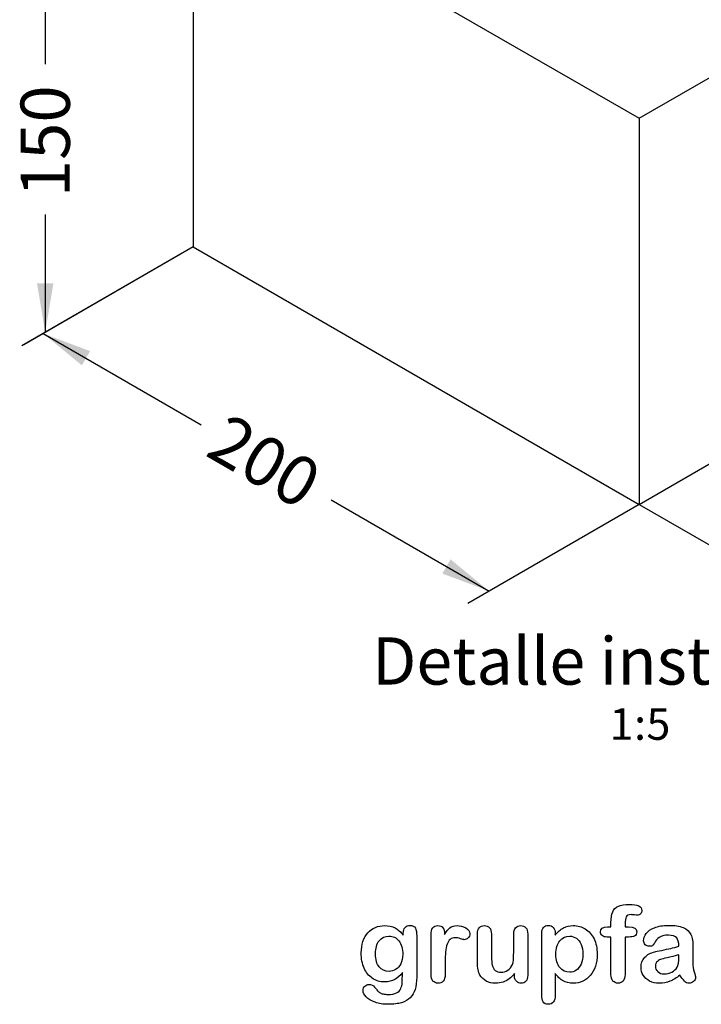
# Model space of a CAD drawing. Units: millimetres. Extents: x 0 to 292, y 0 to 204.
# Drawn here: x 204 to 247, y 7 to 69 of the extents above; entities that cross this region are included whole.
import ezdxf
from ezdxf.enums import TextEntityAlignment as Align

# ---------------------------------------------------------------- set-up
doc = ezdxf.new("R2010")
doc.units = ezdxf.units.MM
for name, color, linetype in [('C-45AP_ZAPATA_DE', 7, 'Continuous'), ('Default', 7, 'Continuous'), ('DIBUJO', 7, 'Continuous')]:
    doc.layers.add(name, color=color, linetype=linetype)
doc.styles.add('SEACAD_Arial', font='arial.ttf')

# ---------------------------------------------------------------- blocks, each defined once
blk = doc.blocks.new('SE')
at = {"layer": 'C-45AP_ZAPATA_DE', "color": 7, "linetype": 'Continuous'}
for p, q in [((214.625, 79.472), (242.909, 63.142)), ((214.625, 79.472), (214.625, 54.977)), ((242.909, 63.142), (271.193, 79.472)), ((242.909, 63.142), (242.909, 38.647)), ((214.625, 54.977), (242.909, 38.647)), ((242.909, 38.647), (271.193, 54.977))]:
    blk.add_line(p, q, dxfattribs=at)
blk = doc.blocks.new('GDimGGroup')
at = {"layer": 'DIBUJO', "linetype": 'Continuous'}
for points in [[(204.707, 70.921), (205.749, 70.921), (205.228, 74.046)], [(204.707, 52.676), (205.228, 49.551), (205.749, 52.676)]]:
    blk.add_hatch(color=7, dxfattribs=at).paths.add_polyline_path(points)
at = {"layer": 'DIBUJO', "color": 7, "linetype": 'Continuous'}
for p, q in [((214.625, 79.472), (203.875, 73.265)), ((205.228, 74.046), (205.228, 66.561)), ((205.228, 57.037), (205.228, 49.551)), ((214.625, 54.977), (203.875, 48.77))]:
    blk.add_line(p, q, dxfattribs=at)
at = {"layer": 'DIBUJO', "color": 7, "linetype": 'Continuous', "style": 'SEACAD_Arial'}
blk.add_text('150', height=3.125, rotation=90, dxfattribs=at).set_placement((203.666, 58.13), align=Align.TOP_LEFT)
blk = doc.blocks.new('GDimGGroup1')
at = {"layer": 'DIBUJO', "linetype": 'Continuous'}
for points in [[(207.555, 47.469), (208.076, 48.371), (205.109, 49.483)], [(230.427, 34.264), (233.394, 33.153), (230.948, 35.167)]]:
    blk.add_hatch(color=7, dxfattribs=at).paths.add_polyline_path(points)
at = {"layer": 'DIBUJO', "color": 7, "linetype": 'Continuous'}
for p, q in [((214.625, 54.977), (203.756, 48.702)), ((205.109, 49.483), (215.127, 43.699)), ((223.376, 38.937), (233.394, 33.153)), ((242.909, 38.647), (232.04, 32.372))]:
    blk.add_line(p, q, dxfattribs=at)
at = {"layer": 'DIBUJO', "color": 7, "linetype": 'Continuous', "style": 'SEACAD_Arial'}
blk.add_text('200', height=3.125, rotation=330, dxfattribs=at).set_placement((216.856, 44.505), align=Align.TOP_LEFT)
blk = doc.blocks.new('GDimGGroup2')
at = {"layer": 'DIBUJO', "linetype": 'Continuous'}
for points in [[(279.191, 46.933), (281.637, 48.947), (278.671, 47.836)], [(256.32, 33.729), (255.799, 34.631), (253.353, 32.617)]]:
    blk.add_hatch(color=7, dxfattribs=at).paths.add_polyline_path(points)
at = {"layer": 'DIBUJO', "color": 7, "linetype": 'Continuous'}
for p, q in [((271.193, 54.977), (282.99, 48.166)), ((271.619, 43.163), (281.637, 48.947)), ((242.909, 38.647), (254.706, 31.836)), ((253.353, 32.617), (263.371, 38.401))]:
    blk.add_line(p, q, dxfattribs=at)
at = {"layer": 'DIBUJO', "color": 7, "linetype": 'Continuous', "style": 'SEACAD_Arial'}
blk.add_text('200', height=3.125, rotation=30, dxfattribs=at).set_placement((263.537, 40.301), align=Align.TOP_LEFT)

msp = doc.modelspace()

# ---------------------------------------------------------------- linework, layer by layer
at = {"layer": 'Default', "color": 7, "linetype": 'Continuous'}
for p, q in [((237.5824, 11.4406), (237.5824, 11.3312)), ((237.5824, 11.4406), (237.5824, 11.3312)), ((240.9093, 11.8621), (241.1249, 11.8621)), ((240.9093, 11.8621), (241.1249, 11.8621)), ((235.002, 8.7862), (235.002, 8.902)), ((235.002, 8.7862), (235.002, 8.902))]:
    msp.add_line(p, q, dxfattribs=at)
for points, knots in [([(241.1249, 11.8621), (241.1249, 11.9522), (241.1249, 12.0423), (241.1249, 12.1324), (241.1249, 12.4155), (241.1603, 12.6375), (241.3018, 12.9721), (241.4209, 13.0912), (241.5914, 13.1684), (241.7607, 13.2451), (241.9936, 13.281), (242.8173, 13.281), (243.0779, 13.1523), (243.0779, 12.8145), (243.0522, 12.7437), (242.9975, 12.6826), (242.9444, 12.6232), (242.8752, 12.5957), (242.7658, 12.5957), (242.7079, 12.6021), (242.5341, 12.6279), (242.4634, 12.6343), (242.2414, 12.6343), (242.1352, 12.586), (242.0451, 12.393), (242.0193, 12.2579), (242.0193, 12.0777), (242.0193, 12.0058), (242.0193, 11.934), (242.0193, 11.8621)], [0, 0, 0, 0, 0.0537892, 0.0537892, 0.0537892, 0.1741907, 0.1741907, 0.2945922, 0.2945922, 0.2945922, 0.4080698, 0.4080698, 0.6103559, 0.6103559, 0.6769311, 0.6769311, 0.6769311, 0.7395539, 0.7395539, 0.7695039, 0.7695039, 0.7994539, 0.7994539, 0.8782698, 0.8782698, 0.9570856, 0.9570856, 0.9570856, 1, 1, 1, 1]), ([(241.1249, 11.8621), (241.1249, 11.9522), (241.1249, 12.0423), (241.1249, 12.1324), (241.1249, 12.4155), (241.1603, 12.6375), (241.3018, 12.9721), (241.4209, 13.0912), (241.5914, 13.1684), (241.7607, 13.2451), (241.9936, 13.281), (242.8173, 13.281), (243.0779, 13.1523), (243.0779, 12.8145), (243.0522, 12.7437), (242.9975, 12.6826), (242.9444, 12.6232), (242.8752, 12.5957), (242.7658, 12.5957), (242.7079, 12.6021), (242.5341, 12.6279), (242.4634, 12.6343), (242.2414, 12.6343), (242.1352, 12.586), (242.0451, 12.393), (242.0193, 12.2579), (242.0193, 12.0777), (242.0193, 12.0058), (242.0193, 11.934), (242.0193, 11.8621)], [0, 0, 0, 0, 0.0537892, 0.0537892, 0.0537892, 0.1741907, 0.1741907, 0.2945922, 0.2945922, 0.2945922, 0.4080698, 0.4080698, 0.6103559, 0.6103559, 0.6769311, 0.6769311, 0.6769311, 0.7395539, 0.7395539, 0.7695039, 0.7695039, 0.7994539, 0.7994539, 0.8782698, 0.8782698, 0.9570856, 0.9570856, 0.9570856, 1, 1, 1, 1]), ([(227.8945, 8.9599), (227.7562, 8.7669), (227.5985, 8.6189), (227.4151, 8.5191), (227.2328, 8.42), (227.0193, 8.3679), (226.4692, 8.3679), (226.2053, 8.4419), (225.9801, 8.5996), (225.7579, 8.7551), (225.5811, 8.9664), (225.4621, 9.2463), (225.3437, 9.5246), (225.2787, 9.8415), (225.2787, 10.4754), (225.3173, 10.7199), (225.3913, 10.9387), (225.465, 11.1565), (225.5683, 11.3409), (225.7034, 11.4889), (225.8416, 11.6402), (225.9962, 11.7527), (226.1764, 11.8299), (226.3527, 11.9055), (226.5496, 11.9425), (227.0193, 11.9425), (227.2381, 11.8911), (227.4248, 11.7945), (227.6127, 11.6973), (227.7851, 11.5436), (227.946, 11.3312)], [0, 0, 0, 0, 0.0826754, 0.0826754, 0.0826754, 0.1691448, 0.1691448, 0.2722429, 0.2722429, 0.2722429, 0.3779399, 0.3779399, 0.3779399, 0.5027165, 0.5027165, 0.5954709, 0.5954709, 0.5954709, 0.6756573, 0.6756573, 0.6756573, 0.7496217, 0.7496217, 0.7496217, 0.8227975, 0.8227975, 0.9114955, 0.9114955, 0.9114955, 1, 1, 1, 1]), ([(227.8945, 8.9599), (227.7562, 8.7669), (227.5985, 8.6189), (227.4151, 8.5191), (227.2328, 8.42), (227.0193, 8.3679), (226.4692, 8.3679), (226.2053, 8.4419), (225.9801, 8.5996), (225.7579, 8.7551), (225.5811, 8.9664), (225.4621, 9.2463), (225.3437, 9.5246), (225.2787, 9.8415), (225.2787, 10.4754), (225.3173, 10.7199), (225.3913, 10.9387), (225.465, 11.1565), (225.5683, 11.3409), (225.7034, 11.4889), (225.8416, 11.6402), (225.9962, 11.7527), (226.1764, 11.8299), (226.3527, 11.9055), (226.5496, 11.9425), (227.0193, 11.9425), (227.2381, 11.8911), (227.4248, 11.7945), (227.6127, 11.6973), (227.7851, 11.5436), (227.946, 11.3312)], [0, 0, 0, 0, 0.0826754, 0.0826754, 0.0826754, 0.1691448, 0.1691448, 0.2722429, 0.2722429, 0.2722429, 0.3779399, 0.3779399, 0.3779399, 0.5027165, 0.5027165, 0.5954709, 0.5954709, 0.5954709, 0.6756573, 0.6756573, 0.6756573, 0.7496217, 0.7496217, 0.7496217, 0.8227975, 0.8227975, 0.9114955, 0.9114955, 0.9114955, 1, 1, 1, 1]), ([(227.946, 11.3312), (227.946, 11.373), (227.946, 11.4149), (227.946, 11.4567), (227.946, 11.6111), (227.9846, 11.7334), (228.0618, 11.8203), (228.1374, 11.9054), (228.2388, 11.949), (228.538, 11.949), (228.6538, 11.8911), (228.7118, 11.7785), (228.771, 11.6633), (228.7986, 11.5017), (228.7986, 11.2862)], [0, 0, 0, 0, 0.070964, 0.070964, 0.070964, 0.2916609, 0.2916609, 0.2916609, 0.46455, 0.46455, 0.7147843, 0.7147843, 0.7147843, 1, 1, 1, 1]), ([(227.946, 11.3312), (227.946, 11.373), (227.946, 11.4149), (227.946, 11.4567), (227.946, 11.6111), (227.9846, 11.7334), (228.0618, 11.8203), (228.1374, 11.9054), (228.2388, 11.949), (228.538, 11.949), (228.6538, 11.8911), (228.7118, 11.7785), (228.771, 11.6633), (228.7986, 11.5017), (228.7986, 11.2862)], [0, 0, 0, 0, 0.070964, 0.070964, 0.070964, 0.2916609, 0.2916609, 0.2916609, 0.46455, 0.46455, 0.7147843, 0.7147843, 0.7147843, 1, 1, 1, 1]), ([(230.6036, 9.5873), (230.6036, 9.3364), (230.6036, 9.0854), (230.6036, 8.8344), (230.6036, 8.651), (230.5586, 8.5159), (230.4749, 8.4226), (230.3915, 8.3295), (230.2787, 8.2875), (230.0213, 8.2875), (229.9151, 8.3325), (229.7478, 8.5191), (229.706, 8.6543), (229.706, 8.8344), (229.706, 9.6688), (229.706, 10.5033), (229.706, 11.3377), (229.706, 11.7398), (229.8508, 11.9425), (230.2915, 11.9425), (230.3977, 11.8943), (230.4653, 11.801), (230.5333, 11.7071), (230.565, 11.5661), (230.5715, 11.3859)], [0, 0, 0, 0, 0.115697, 0.115697, 0.115697, 0.1835221, 0.1835221, 0.1835221, 0.2428466, 0.2428466, 0.3021711, 0.3021711, 0.3614955, 0.3614955, 0.3614955, 0.746234, 0.746234, 0.746234, 0.8690919, 0.8690919, 0.9332511, 0.9332511, 0.9332511, 1, 1, 1, 1]), ([(230.6036, 9.5873), (230.6036, 9.3364), (230.6036, 9.0854), (230.6036, 8.8344), (230.6036, 8.651), (230.5586, 8.5159), (230.4749, 8.4226), (230.3915, 8.3295), (230.2787, 8.2875), (230.0213, 8.2875), (229.9151, 8.3325), (229.7478, 8.5191), (229.706, 8.6543), (229.706, 8.8344), (229.706, 9.6688), (229.706, 10.5033), (229.706, 11.3377), (229.706, 11.7398), (229.8508, 11.9425), (230.2915, 11.9425), (230.3977, 11.8943), (230.4653, 11.801), (230.5333, 11.7071), (230.565, 11.5661), (230.5715, 11.3859)], [0, 0, 0, 0, 0.115697, 0.115697, 0.115697, 0.1835221, 0.1835221, 0.1835221, 0.2428466, 0.2428466, 0.3021711, 0.3021711, 0.3614955, 0.3614955, 0.3614955, 0.746234, 0.746234, 0.746234, 0.8690919, 0.8690919, 0.9332511, 0.9332511, 0.9332511, 1, 1, 1, 1]), ([(230.5715, 11.3859), (230.6809, 11.5661), (230.7903, 11.7045), (230.9029, 11.801), (231.0158, 11.8977), (231.1699, 11.9425), (231.5464, 11.9425), (231.7298, 11.8943), (231.9067, 11.801), (232.0875, 11.7056), (232.1738, 11.5822), (232.1738, 11.3151), (232.1384, 11.225), (232.0612, 11.1543), (231.9857, 11.0851), (231.9035, 11.0481), (231.7813, 11.0481), (231.704, 11.0674), (231.5753, 11.1092), (231.4495, 11.1501), (231.3372, 11.1703), (231.1088, 11.1703), (231.0026, 11.135), (230.919, 11.0674), (230.8337, 10.9985), (230.771, 10.8936), (230.7259, 10.7585), (230.6805, 10.6224), (230.6455, 10.4593), (230.6294, 10.2727), (230.613, 10.0826), (230.6036, 9.8544), (230.6036, 9.5873)], [0, 0, 0, 0, 0.1036886, 0.1036886, 0.1036886, 0.2057972, 0.2057972, 0.3096662, 0.3096662, 0.3096662, 0.398501, 0.398501, 0.4632764, 0.4632764, 0.4632764, 0.5354661, 0.5354661, 0.5648767, 0.5648767, 0.5648767, 0.6212512, 0.6212512, 0.6982964, 0.6982964, 0.6982964, 0.7700827, 0.7700827, 0.7700827, 0.8666142, 0.8666142, 0.8666142, 1, 1, 1, 1]), ([(230.5715, 11.3859), (230.6809, 11.5661), (230.7903, 11.7045), (230.9029, 11.801), (231.0158, 11.8977), (231.1699, 11.9425), (231.5464, 11.9425), (231.7298, 11.8943), (231.9067, 11.801), (232.0875, 11.7056), (232.1738, 11.5822), (232.1738, 11.3151), (232.1384, 11.225), (232.0612, 11.1543), (231.9857, 11.0851), (231.9035, 11.0481), (231.7813, 11.0481), (231.704, 11.0674), (231.5753, 11.1092), (231.4495, 11.1501), (231.3372, 11.1703), (231.1088, 11.1703), (231.0026, 11.135), (230.919, 11.0674), (230.8337, 10.9985), (230.771, 10.8936), (230.7259, 10.7585), (230.6805, 10.6224), (230.6455, 10.4593), (230.6294, 10.2727), (230.613, 10.0826), (230.6036, 9.8544), (230.6036, 9.5873)], [0, 0, 0, 0, 0.1036886, 0.1036886, 0.1036886, 0.2057972, 0.2057972, 0.3096662, 0.3096662, 0.3096662, 0.398501, 0.398501, 0.4632764, 0.4632764, 0.4632764, 0.5354661, 0.5354661, 0.5648767, 0.5648767, 0.5648767, 0.6212512, 0.6212512, 0.6982964, 0.6982964, 0.6982964, 0.7700827, 0.7700827, 0.7700827, 0.8666142, 0.8666142, 0.8666142, 1, 1, 1, 1]), ([(235.002, 8.902), (234.8958, 8.7669), (234.7832, 8.651), (234.6641, 8.561), (234.5435, 8.4697), (234.4164, 8.4001), (234.2748, 8.355), (234.1362, 8.3109), (233.9756, 8.2875), (233.5798, 8.2875), (233.3836, 8.3325), (233.213, 8.4226), (233.04, 8.514), (232.9074, 8.635), (232.8141, 8.7926), (232.7017, 8.9826), (232.6468, 9.2591), (232.6468, 9.6195), (232.6468, 10.2147), (232.6468, 10.81), (232.6468, 11.4052), (232.6468, 11.5854), (232.6854, 11.7205), (232.7658, 11.8074), (232.8479, 11.896), (232.9556, 11.9425), (233.2259, 11.9425), (233.3353, 11.8975), (233.4157, 11.8074), (233.4976, 11.7157), (233.5412, 11.5822), (233.5412, 11.4052), (233.5412, 10.9237), (233.5412, 10.4421), (233.5412, 9.9606), (233.5412, 9.7514), (233.5605, 9.5745), (233.6313, 9.2913), (233.6924, 9.1787), (233.7825, 9.1015), (233.8777, 9.02), (233.9981, 8.9792), (234.3038, 8.9792), (234.4486, 9.0243), (234.5805, 9.1144), (234.7146, 9.206), (234.8121, 9.3235), (234.8733, 9.4683), (234.9272, 9.596), (234.9505, 9.8769), (234.9505, 10.3081), (234.9505, 10.6738), (234.9505, 11.0395), (234.9505, 11.4052), (234.9505, 11.5822), (234.9923, 11.7173), (235.1596, 11.8975), (235.2658, 11.9425), (235.5361, 11.9425), (235.6423, 11.8975), (235.7227, 11.8074), (235.803, 11.7175), (235.845, 11.5854), (235.845, 11.4052), (235.845, 10.5354), (235.845, 9.6656), (235.845, 8.7958), (235.845, 8.6221), (235.8063, 8.4934), (235.7291, 8.4097), (235.6503, 8.3243), (235.5489, 8.281), (235.3044, 8.281), (235.2015, 8.3261), (235.121, 8.4129), (235.0405, 8.4999), (235.002, 8.6253), (235.002, 8.7862)], [0, 0, 0, 0, 0.0265852, 0.0265852, 0.0265852, 0.0510291, 0.0510291, 0.0510291, 0.0784338, 0.0784338, 0.1112216, 0.1112216, 0.1112216, 0.1416708, 0.1416708, 0.1416708, 0.1887908, 0.1887908, 0.1887908, 0.2874123, 0.2874123, 0.2874123, 0.3111147, 0.3111147, 0.3111147, 0.3306863, 0.3306863, 0.3512127, 0.3512127, 0.3512127, 0.3750291, 0.3750291, 0.3750291, 0.4548029, 0.4548029, 0.4548029, 0.4801566, 0.4801566, 0.5055103, 0.5055103, 0.5055103, 0.5293447, 0.5293447, 0.5526826, 0.5526826, 0.5526826, 0.5784128, 0.5784128, 0.5784128, 0.6251756, 0.6251756, 0.6251756, 0.685776, 0.685776, 0.685776, 0.7070325, 0.7070325, 0.7282891, 0.7282891, 0.7495456, 0.7495456, 0.7495456, 0.7733285, 0.7733285, 0.7733285, 0.9174056, 0.9174056, 0.9174056, 0.9401804, 0.9401804, 0.9401804, 0.9590125, 0.9590125, 0.9778445, 0.9778445, 0.9778445, 1, 1, 1, 1]), ([(235.002, 8.902), (234.8958, 8.7669), (234.7832, 8.651), (234.6641, 8.561), (234.5435, 8.4697), (234.4164, 8.4001), (234.2748, 8.355), (234.1362, 8.3109), (233.9756, 8.2875), (233.5798, 8.2875), (233.3836, 8.3325), (233.213, 8.4226), (233.04, 8.514), (232.9074, 8.635), (232.8141, 8.7926), (232.7017, 8.9826), (232.6468, 9.2591), (232.6468, 9.6195), (232.6468, 10.2147), (232.6468, 10.81), (232.6468, 11.4052), (232.6468, 11.5854), (232.6854, 11.7205), (232.7658, 11.8074), (232.8479, 11.896), (232.9556, 11.9425), (233.2259, 11.9425), (233.3353, 11.8975), (233.4157, 11.8074), (233.4976, 11.7157), (233.5412, 11.5822), (233.5412, 11.4052), (233.5412, 10.9237), (233.5412, 10.4421), (233.5412, 9.9606), (233.5412, 9.7514), (233.5605, 9.5745), (233.6313, 9.2913), (233.6924, 9.1787), (233.7825, 9.1015), (233.8777, 9.02), (233.9981, 8.9792), (234.3038, 8.9792), (234.4486, 9.0243), (234.5805, 9.1144), (234.7146, 9.206), (234.8121, 9.3235), (234.8733, 9.4683), (234.9272, 9.596), (234.9505, 9.8769), (234.9505, 10.3081), (234.9505, 10.6738), (234.9505, 11.0395), (234.9505, 11.4052), (234.9505, 11.5822), (234.9923, 11.7173), (235.1596, 11.8975), (235.2658, 11.9425), (235.5361, 11.9425), (235.6423, 11.8975), (235.7227, 11.8074), (235.803, 11.7175), (235.845, 11.5854), (235.845, 11.4052), (235.845, 10.5354), (235.845, 9.6656), (235.845, 8.7958), (235.845, 8.6221), (235.8063, 8.4934), (235.7291, 8.4097), (235.6503, 8.3243), (235.5489, 8.281), (235.3044, 8.281), (235.2015, 8.3261), (235.121, 8.4129), (235.0405, 8.4999), (235.002, 8.6253), (235.002, 8.7862)], [0, 0, 0, 0, 0.0265852, 0.0265852, 0.0265852, 0.0510291, 0.0510291, 0.0510291, 0.0784338, 0.0784338, 0.1112216, 0.1112216, 0.1112216, 0.1416708, 0.1416708, 0.1416708, 0.1887908, 0.1887908, 0.1887908, 0.2874123, 0.2874123, 0.2874123, 0.3111147, 0.3111147, 0.3111147, 0.3306863, 0.3306863, 0.3512127, 0.3512127, 0.3512127, 0.3750291, 0.3750291, 0.3750291, 0.4548029, 0.4548029, 0.4548029, 0.4801566, 0.4801566, 0.5055103, 0.5055103, 0.5055103, 0.5293447, 0.5293447, 0.5526826, 0.5526826, 0.5526826, 0.5784128, 0.5784128, 0.5784128, 0.6251756, 0.6251756, 0.6251756, 0.685776, 0.685776, 0.685776, 0.7070325, 0.7070325, 0.7282891, 0.7282891, 0.7495456, 0.7495456, 0.7495456, 0.7733285, 0.7733285, 0.7733285, 0.9174056, 0.9174056, 0.9174056, 0.9401804, 0.9401804, 0.9401804, 0.9590125, 0.9590125, 0.9778445, 0.9778445, 0.9778445, 1, 1, 1, 1]), ([(237.5824, 8.8956), (237.5824, 8.444), (237.5824, 7.9925), (237.5824, 7.541), (237.5824, 7.1452), (237.4376, 6.949), (236.9807, 6.949), (236.8681, 7.0005), (236.8134, 7.1034), (236.7601, 7.2039), (236.7298, 7.3544), (236.7298, 7.5474), (236.7298, 8.8441), (236.7298, 10.1407), (236.7298, 11.4374), (236.7298, 11.6079), (236.7684, 11.7366), (236.8424, 11.8203), (236.9194, 11.9073), (237.0193, 11.949), (237.2767, 11.949), (237.3829, 11.9039), (237.5438, 11.7302), (237.5824, 11.6047), (237.5824, 11.4406)], [0, 0, 0, 0, 0.1606203, 0.1606203, 0.1606203, 0.2517229, 0.2517229, 0.305975, 0.305975, 0.305975, 0.3600649, 0.3600649, 0.3600649, 0.8213048, 0.8213048, 0.8213048, 0.8696556, 0.8696556, 0.8696556, 0.9145642, 0.9145642, 0.9572821, 0.9572821, 1, 1, 1, 1]), ([(237.5824, 8.8956), (237.5824, 8.444), (237.5824, 7.9925), (237.5824, 7.541), (237.5824, 7.1452), (237.4376, 6.949), (236.9807, 6.949), (236.8681, 7.0005), (236.8134, 7.1034), (236.7601, 7.2039), (236.7298, 7.3544), (236.7298, 7.5474), (236.7298, 8.8441), (236.7298, 10.1407), (236.7298, 11.4374), (236.7298, 11.6079), (236.7684, 11.7366), (236.8424, 11.8203), (236.9194, 11.9073), (237.0193, 11.949), (237.2767, 11.949), (237.3829, 11.9039), (237.5438, 11.7302), (237.5824, 11.6047), (237.5824, 11.4406)], [0, 0, 0, 0, 0.1606203, 0.1606203, 0.1606203, 0.2517229, 0.2517229, 0.305975, 0.305975, 0.305975, 0.3600649, 0.3600649, 0.3600649, 0.8213048, 0.8213048, 0.8213048, 0.8696556, 0.8696556, 0.8696556, 0.9145642, 0.9145642, 0.9572821, 0.9572821, 1, 1, 1, 1]), ([(237.5824, 11.3312), (237.7529, 11.5436), (237.9267, 11.6948), (238.1101, 11.7945), (238.2921, 11.8936), (238.4994, 11.9425), (239.0078, 11.9425), (239.2619, 11.8718), (239.4936, 11.727), (239.7261, 11.5816), (239.9119, 11.3763), (240.047, 11.0996), (240.1809, 10.8255), (240.2497, 10.5011), (240.2497, 9.848), (240.2111, 9.5938), (240.1339, 9.3621), (240.0554, 9.1266), (239.9473, 8.9342), (239.8121, 8.7765), (239.6756, 8.6173), (239.5129, 8.4998), (239.3295, 8.4129), (239.1447, 8.3254), (238.9434, 8.2875), (238.4737, 8.2875), (238.2581, 8.3389), (238.0811, 8.4419), (237.9066, 8.5435), (237.7401, 8.6961), (237.5824, 8.8956)], [0, 0, 0, 0, 0.0879819, 0.0879819, 0.0879819, 0.1701324, 0.1701324, 0.2682566, 0.2682566, 0.2682566, 0.3738, 0.3738, 0.3738, 0.5014299, 0.5014299, 0.5952434, 0.5952434, 0.5952434, 0.6789377, 0.6789377, 0.6789377, 0.754717, 0.754717, 0.754717, 0.8274424, 0.8274424, 0.9155944, 0.9155944, 0.9155944, 1, 1, 1, 1]), ([(237.5824, 11.3312), (237.7529, 11.5436), (237.9267, 11.6948), (238.1101, 11.7945), (238.2921, 11.8936), (238.4994, 11.9425), (239.0078, 11.9425), (239.2619, 11.8718), (239.4936, 11.727), (239.7261, 11.5816), (239.9119, 11.3763), (240.047, 11.0996), (240.1809, 10.8255), (240.2497, 10.5011), (240.2497, 9.848), (240.2111, 9.5938), (240.1339, 9.3621), (240.0554, 9.1266), (239.9473, 8.9342), (239.8121, 8.7765), (239.6756, 8.6173), (239.5129, 8.4998), (239.3295, 8.4129), (239.1447, 8.3254), (238.9434, 8.2875), (238.4737, 8.2875), (238.2581, 8.3389), (238.0811, 8.4419), (237.9066, 8.5435), (237.7401, 8.6961), (237.5824, 8.8956)], [0, 0, 0, 0, 0.0879819, 0.0879819, 0.0879819, 0.1701324, 0.1701324, 0.2682566, 0.2682566, 0.2682566, 0.3738, 0.3738, 0.3738, 0.5014299, 0.5014299, 0.5952434, 0.5952434, 0.5952434, 0.6789377, 0.6789377, 0.6789377, 0.754717, 0.754717, 0.754717, 0.8274424, 0.8274424, 0.9155944, 0.9155944, 0.9155944, 1, 1, 1, 1]), ([(245.4363, 10.6362), (245.4267, 10.8743), (245.3784, 11.0513), (245.2948, 11.1607), (245.2084, 11.2737), (245.0341, 11.328), (244.7671, 11.3312), (244.5419, 11.3339), (244.3681, 11.2958), (244.2555, 11.2347), (244.1391, 11.1715), (244.0399, 11.0738), (243.9563, 10.9451), (243.8736, 10.8179), (243.8179, 10.7328), (243.7825, 10.6909), (243.7485, 10.6507), (243.6764, 10.6298), (243.464, 10.6298), (243.3771, 10.662), (243.2291, 10.7907), (243.1937, 10.8743), (243.1937, 11.135), (243.2484, 11.2894), (243.361, 11.4374), (243.4752, 11.5874), (243.6474, 11.7109), (244.1236, 11.9039), (244.4196, 11.9522), (244.7735, 11.9554), (245.1692, 11.959), (245.4814, 11.9072), (245.7066, 11.8138), (245.9346, 11.7194), (246.0959, 11.5725), (246.2825, 11.1671), (246.3276, 10.8969), (246.3276, 10.3531), (246.3276, 10.1729), (246.3276, 10.0249), (246.3276, 9.8769), (246.3244, 9.716), (246.3211, 9.5359), (246.3181, 9.3654), (246.3501, 9.1884), (246.408, 9.005), (246.4656, 8.8225), (246.4917, 8.7057), (246.4917, 8.561), (246.4466, 8.4773), (246.3598, 8.4001), (246.2745, 8.3243), (246.1731, 8.2875), (245.9704, 8.2875), (245.8771, 8.3325), (245.787, 8.4194), (245.6969, 8.5063), (245.5972, 8.6285), (245.4975, 8.7958)], [0, 0, 0, 0, 0.0500168, 0.0500168, 0.0500168, 0.1019909, 0.1019909, 0.1019909, 0.1497105, 0.1497105, 0.1497105, 0.1878978, 0.1878978, 0.1878978, 0.215852, 0.215852, 0.215852, 0.2444214, 0.2444214, 0.2697256, 0.2697256, 0.2950299, 0.2950299, 0.3337771, 0.3337771, 0.3337771, 0.4043419, 0.4043419, 0.4749067, 0.4749067, 0.4749067, 0.5611008, 0.5611008, 0.5611008, 0.6310349, 0.6310349, 0.7009691, 0.7009691, 0.7457813, 0.7457813, 0.7457813, 0.7901698, 0.7901698, 0.7901698, 0.8392047, 0.8392047, 0.8392047, 0.8617317, 0.8617317, 0.8988351, 0.8988351, 0.8988351, 0.9310228, 0.9310228, 0.956773, 0.956773, 0.956773, 1, 1, 1, 1]), ([(245.4363, 10.6362), (245.4267, 10.8743), (245.3784, 11.0513), (245.2948, 11.1607), (245.2084, 11.2737), (245.0341, 11.328), (244.7671, 11.3312), (244.5419, 11.3339), (244.3681, 11.2958), (244.2555, 11.2347), (244.1391, 11.1715), (244.0399, 11.0738), (243.9563, 10.9451), (243.8736, 10.8179), (243.8179, 10.7328), (243.7825, 10.6909), (243.7485, 10.6507), (243.6764, 10.6298), (243.464, 10.6298), (243.3771, 10.662), (243.2291, 10.7907), (243.1937, 10.8743), (243.1937, 11.135), (243.2484, 11.2894), (243.361, 11.4374), (243.4752, 11.5874), (243.6474, 11.7109), (244.1236, 11.9039), (244.4196, 11.9522), (244.7735, 11.9554), (245.1692, 11.959), (245.4814, 11.9072), (245.7066, 11.8138), (245.9346, 11.7194), (246.0959, 11.5725), (246.2825, 11.1671), (246.3276, 10.8969), (246.3276, 10.3531), (246.3276, 10.1729), (246.3276, 10.0249), (246.3276, 9.8769), (246.3244, 9.716), (246.3211, 9.5359), (246.3181, 9.3654), (246.3501, 9.1884), (246.408, 9.005), (246.4656, 8.8225), (246.4917, 8.7057), (246.4917, 8.561), (246.4466, 8.4773), (246.3598, 8.4001), (246.2745, 8.3243), (246.1731, 8.2875), (245.9704, 8.2875), (245.8771, 8.3325), (245.787, 8.4194), (245.6969, 8.5063), (245.5972, 8.6285), (245.4975, 8.7958)], [0, 0, 0, 0, 0.0500168, 0.0500168, 0.0500168, 0.1019909, 0.1019909, 0.1019909, 0.1497105, 0.1497105, 0.1497105, 0.1878978, 0.1878978, 0.1878978, 0.215852, 0.215852, 0.215852, 0.2444214, 0.2444214, 0.2697256, 0.2697256, 0.2950299, 0.2950299, 0.3337771, 0.3337771, 0.3337771, 0.4043419, 0.4043419, 0.4749067, 0.4749067, 0.4749067, 0.5611008, 0.5611008, 0.5611008, 0.6310349, 0.6310349, 0.7009691, 0.7009691, 0.7457813, 0.7457813, 0.7457813, 0.7901698, 0.7901698, 0.7901698, 0.8392047, 0.8392047, 0.8392047, 0.8617317, 0.8617317, 0.8988351, 0.8988351, 0.8988351, 0.9310228, 0.9310228, 0.956773, 0.956773, 0.956773, 1, 1, 1, 1]), ([(228.7986, 11.2862), (228.7986, 10.4142), (228.7986, 9.5423), (228.7986, 8.6703), (228.7986, 8.3711), (228.7665, 8.1137), (228.6378, 7.6826), (228.5348, 7.5056), (228.3932, 7.364), (228.2533, 7.2241), (228.0683, 7.1195), (227.8398, 7.0519), (227.6135, 6.985), (227.3314, 6.949), (226.6815, 6.949), (226.4016, 6.9908), (225.9125, 7.1646), (225.7259, 7.2772), (225.594, 7.4155), (225.4637, 7.5522), (225.3945, 7.6922), (225.3945, 7.9464), (225.4331, 8.0333), (225.5811, 8.1749), (225.6744, 8.207), (225.9125, 8.207), (226.0284, 8.1523), (226.1281, 8.0365), (226.1789, 7.9775), (226.2246, 7.9175), (226.3276, 7.7952), (226.3855, 7.7437), (226.4466, 7.6987), (226.5083, 7.6532), (226.585, 7.6247), (226.6719, 7.6054), (226.7625, 7.5852), (226.8617, 7.5732), (227.2092, 7.5732), (227.3894, 7.6054), (227.5148, 7.6697), (227.6429, 7.7354), (227.7336, 7.8274), (227.8366, 8.059), (227.8688, 8.1845), (227.8752, 8.3164), (227.8818, 8.4517), (227.8913, 8.6639), (227.8945, 8.9599)], [0, 0, 0, 0, 0.2274689, 0.2274689, 0.2274689, 0.2885306, 0.2885306, 0.3495923, 0.3495923, 0.3495923, 0.4054218, 0.4054218, 0.4054218, 0.4786808, 0.4786808, 0.5450285, 0.5450285, 0.6113762, 0.6113762, 0.6113762, 0.6485971, 0.6485971, 0.6767196, 0.6767196, 0.7048421, 0.7048421, 0.7397822, 0.7397822, 0.7397822, 0.7600422, 0.7600422, 0.7803022, 0.7803022, 0.7803022, 0.8016558, 0.8016558, 0.8016558, 0.825854, 0.825854, 0.8763247, 0.8763247, 0.8763247, 0.910169, 0.910169, 0.9440133, 0.9440133, 0.9440133, 1, 1, 1, 1]), ([(228.7986, 11.2862), (228.7986, 10.4142), (228.7986, 9.5423), (228.7986, 8.6703), (228.7986, 8.3711), (228.7665, 8.1137), (228.6378, 7.6826), (228.5348, 7.5056), (228.3932, 7.364), (228.2533, 7.2241), (228.0683, 7.1195), (227.8398, 7.0519), (227.6135, 6.985), (227.3314, 6.949), (226.6815, 6.949), (226.4016, 6.9908), (225.9125, 7.1646), (225.7259, 7.2772), (225.594, 7.4155), (225.4637, 7.5522), (225.3945, 7.6922), (225.3945, 7.9464), (225.4331, 8.0333), (225.5811, 8.1749), (225.6744, 8.207), (225.9125, 8.207), (226.0284, 8.1523), (226.1281, 8.0365), (226.1789, 7.9775), (226.2246, 7.9175), (226.3276, 7.7952), (226.3855, 7.7437), (226.4466, 7.6987), (226.5083, 7.6532), (226.585, 7.6247), (226.6719, 7.6054), (226.7625, 7.5852), (226.8617, 7.5732), (227.2092, 7.5732), (227.3894, 7.6054), (227.5148, 7.6697), (227.6429, 7.7354), (227.7336, 7.8274), (227.8366, 8.059), (227.8688, 8.1845), (227.8752, 8.3164), (227.8818, 8.4517), (227.8913, 8.6639), (227.8945, 8.9599)], [0, 0, 0, 0, 0.2274689, 0.2274689, 0.2274689, 0.2885306, 0.2885306, 0.3495923, 0.3495923, 0.3495923, 0.4054218, 0.4054218, 0.4054218, 0.4786808, 0.4786808, 0.5450285, 0.5450285, 0.6113762, 0.6113762, 0.6113762, 0.6485971, 0.6485971, 0.6767196, 0.6767196, 0.7048421, 0.7048421, 0.7397822, 0.7397822, 0.7397822, 0.7600422, 0.7600422, 0.7803022, 0.7803022, 0.7803022, 0.8016558, 0.8016558, 0.8016558, 0.825854, 0.825854, 0.8763247, 0.8763247, 0.8763247, 0.910169, 0.910169, 0.9440133, 0.9440133, 0.9440133, 1, 1, 1, 1]), ([(226.186, 10.144), (226.186, 9.7804), (226.2665, 9.5037), (226.4241, 9.3171), (226.5831, 9.1289), (226.7909, 9.0371), (227.1899, 9.0371), (227.3314, 9.0758), (227.5953, 9.2366), (227.7047, 9.3589), (227.872, 9.6806), (227.9138, 9.8769), (227.9138, 10.4754), (227.8334, 10.7617), (227.6725, 10.9676), (227.5132, 11.1716), (227.2993, 11.2733), (226.778, 11.2733), (226.5753, 11.1736), (226.4177, 10.9773), (226.2628, 10.7846), (226.186, 10.5043), (226.186, 10.144)], [0, 0, 0, 0, 0.1380828, 0.1380828, 0.1380828, 0.2720929, 0.2720929, 0.3511245, 0.3511245, 0.4301561, 0.4301561, 0.5091877, 0.5091877, 0.6343211, 0.6343211, 0.6343211, 0.7492652, 0.7492652, 0.8614058, 0.8614058, 0.8614058, 1, 1, 1, 1]), ([(226.186, 10.144), (226.186, 9.7804), (226.2665, 9.5037), (226.4241, 9.3171), (226.5831, 9.1289), (226.7909, 9.0371), (227.1899, 9.0371), (227.3314, 9.0758), (227.5953, 9.2366), (227.7047, 9.3589), (227.872, 9.6806), (227.9138, 9.8769), (227.9138, 10.4754), (227.8334, 10.7617), (227.6725, 10.9676), (227.5132, 11.1716), (227.2993, 11.2733), (226.778, 11.2733), (226.5753, 11.1736), (226.4177, 10.9773), (226.2628, 10.7846), (226.186, 10.5043), (226.186, 10.144)], [0, 0, 0, 0, 0.1380828, 0.1380828, 0.1380828, 0.2720929, 0.2720929, 0.3511245, 0.3511245, 0.4301561, 0.4301561, 0.5091877, 0.5091877, 0.6343211, 0.6343211, 0.6343211, 0.7492652, 0.7492652, 0.8614058, 0.8614058, 0.8614058, 1, 1, 1, 1]), ([(239.3424, 10.1311), (239.3424, 10.3692), (239.307, 10.5719), (239.233, 10.7424), (239.1595, 10.9118), (239.0625, 11.0449), (238.8051, 11.225), (238.6635, 11.2733), (238.2581, 11.2733), (238.0522, 11.1736), (237.8816, 10.9773), (237.7127, 10.7829), (237.6242, 10.4947), (237.6242, 9.7546), (237.7111, 9.4779), (238.0457, 9.079), (238.2581, 8.9792), (238.6571, 8.9792), (238.7954, 9.0243), (238.9209, 9.1111), (239.0485, 9.1995), (239.1493, 9.3267), (239.3038, 9.6742), (239.3424, 9.8833), (239.3424, 10.1311)], [0, 0, 0, 0, 0.0974504, 0.0974504, 0.0974504, 0.1703672, 0.1703672, 0.2432841, 0.2432841, 0.3578678, 0.3578678, 0.3578678, 0.491108, 0.491108, 0.6175733, 0.6175733, 0.7440387, 0.7440387, 0.8212318, 0.8212318, 0.8212318, 0.9106159, 0.9106159, 1, 1, 1, 1]), ([(239.3424, 10.1311), (239.3424, 10.3692), (239.307, 10.5719), (239.233, 10.7424), (239.1595, 10.9118), (239.0625, 11.0449), (238.8051, 11.225), (238.6635, 11.2733), (238.2581, 11.2733), (238.0522, 11.1736), (237.8816, 10.9773), (237.7127, 10.7829), (237.6242, 10.4947), (237.6242, 9.7546), (237.7111, 9.4779), (238.0457, 9.079), (238.2581, 8.9792), (238.6571, 8.9792), (238.7954, 9.0243), (238.9209, 9.1111), (239.0485, 9.1995), (239.1493, 9.3267), (239.3038, 9.6742), (239.3424, 9.8833), (239.3424, 10.1311)], [0, 0, 0, 0, 0.0974504, 0.0974504, 0.0974504, 0.1703672, 0.1703672, 0.2432841, 0.2432841, 0.3578678, 0.3578678, 0.3578678, 0.491108, 0.491108, 0.6175733, 0.6175733, 0.7440387, 0.7440387, 0.8212318, 0.8212318, 0.8212318, 0.9106159, 0.9106159, 1, 1, 1, 1]), ([(241.1249, 11.2154), (241.0423, 11.2154), (240.9597, 11.2154), (240.8771, 11.2154), (240.742, 11.2154), (240.639, 11.2443), (240.565, 11.3055), (240.4929, 11.365), (240.4589, 11.4438), (240.4589, 11.7559), (240.6069, 11.8621), (240.9093, 11.8621)], [0, 0, 0, 0, 0.1677271, 0.1677271, 0.1677271, 0.3921304, 0.3921304, 0.3921304, 0.5801313, 0.5801313, 1, 1, 1, 1]), ([(241.1249, 11.2154), (241.0423, 11.2154), (240.9597, 11.2154), (240.8771, 11.2154), (240.742, 11.2154), (240.639, 11.2443), (240.565, 11.3055), (240.4929, 11.365), (240.4589, 11.4438), (240.4589, 11.7559), (240.6069, 11.8621), (240.9093, 11.8621)], [0, 0, 0, 0, 0.1677271, 0.1677271, 0.1677271, 0.3921304, 0.3921304, 0.3921304, 0.5801313, 0.5801313, 1, 1, 1, 1]), ([(242.0193, 11.8621), (242.0934, 11.8621), (242.1674, 11.8621), (242.2414, 11.8621), (242.5856, 11.8621), (242.7562, 11.7591), (242.7562, 11.4052), (242.7111, 11.3151), (242.6178, 11.2733), (242.5284, 11.2332), (242.4022, 11.2154), (242.2414, 11.2154), (242.1674, 11.2154), (242.0934, 11.2154), (242.0193, 11.2154)], [0, 0, 0, 0, 0.1208785, 0.1208785, 0.1208785, 0.4405537, 0.4405537, 0.6703202, 0.6703202, 0.6703202, 0.8790861, 0.8790861, 0.8790861, 1, 1, 1, 1]), ([(242.0193, 11.8621), (242.0934, 11.8621), (242.1674, 11.8621), (242.2414, 11.8621), (242.5856, 11.8621), (242.7562, 11.7591), (242.7562, 11.4052), (242.7111, 11.3151), (242.6178, 11.2733), (242.5284, 11.2332), (242.4022, 11.2154), (242.2414, 11.2154), (242.1674, 11.2154), (242.0934, 11.2154), (242.0193, 11.2154)], [0, 0, 0, 0, 0.1208785, 0.1208785, 0.1208785, 0.4405537, 0.4405537, 0.6703202, 0.6703202, 0.6703202, 0.8790861, 0.8790861, 0.8790861, 1, 1, 1, 1]), ([(242.0193, 11.2154), (242.0193, 10.4217), (242.0193, 9.6281), (242.0193, 8.8344), (242.0193, 8.6543), (241.9775, 8.5191), (241.8102, 8.3325), (241.7008, 8.2875), (241.4402, 8.2875), (241.334, 8.3325), (241.1667, 8.5191), (241.1249, 8.6543), (241.1249, 8.8344), (241.1249, 9.6281), (241.1249, 10.4217), (241.1249, 11.2154)], [0, 0, 0, 0, 0.3743971, 0.3743971, 0.3743971, 0.4395246, 0.4395246, 0.504652, 0.504652, 0.5651274, 0.5651274, 0.6256029, 0.6256029, 0.6256029, 1, 1, 1, 1]), ([(242.0193, 11.2154), (242.0193, 10.4217), (242.0193, 9.6281), (242.0193, 8.8344), (242.0193, 8.6543), (241.9775, 8.5191), (241.8102, 8.3325), (241.7008, 8.2875), (241.4402, 8.2875), (241.334, 8.3325), (241.1667, 8.5191), (241.1249, 8.6543), (241.1249, 8.8344), (241.1249, 9.6281), (241.1249, 10.4217), (241.1249, 11.2154)], [0, 0, 0, 0, 0.3743971, 0.3743971, 0.3743971, 0.4395246, 0.4395246, 0.504652, 0.504652, 0.5651274, 0.5651274, 0.6256029, 0.6256029, 0.6256029, 1, 1, 1, 1]), ([(245.4975, 8.7958), (245.2787, 8.6253), (245.0695, 8.4998), (244.8668, 8.4129), (244.6653, 8.3266), (244.4357, 8.2875), (243.9531, 8.2875), (243.7504, 8.3325), (243.5766, 8.4226), (243.399, 8.5147), (243.2677, 8.6382), (243.1712, 8.7926), (243.0741, 8.9479), (243.0296, 9.1176), (243.0296, 9.5455), (243.1101, 9.7546), (243.2677, 9.9284), (243.4239, 10.1005), (243.6378, 10.218), (243.9112, 10.2791), (243.9691, 10.292), (244.1107, 10.3209), (244.336, 10.3692), (244.5605, 10.4173), (244.7542, 10.4561), (244.9151, 10.4947), (245.0729, 10.5326), (245.2497, 10.5815), (245.4363, 10.6362)], [0, 0, 0, 0, 0.1201583, 0.1201583, 0.1201583, 0.2337008, 0.2337008, 0.3357453, 0.3357453, 0.3357453, 0.4260047, 0.4260047, 0.4260047, 0.5110832, 0.5110832, 0.6245213, 0.6245213, 0.6245213, 0.7454963, 0.7454963, 0.7454963, 0.8160132, 0.8160132, 0.8160132, 0.9122646, 0.9122646, 0.9122646, 1, 1, 1, 1]), ([(245.4975, 8.7958), (245.2787, 8.6253), (245.0695, 8.4998), (244.8668, 8.4129), (244.6653, 8.3266), (244.4357, 8.2875), (243.9531, 8.2875), (243.7504, 8.3325), (243.5766, 8.4226), (243.399, 8.5147), (243.2677, 8.6382), (243.1712, 8.7926), (243.0741, 8.9479), (243.0296, 9.1176), (243.0296, 9.5455), (243.1101, 9.7546), (243.2677, 9.9284), (243.4239, 10.1005), (243.6378, 10.218), (243.9112, 10.2791), (243.9691, 10.292), (244.1107, 10.3209), (244.336, 10.3692), (244.5605, 10.4173), (244.7542, 10.4561), (244.9151, 10.4947), (245.0729, 10.5326), (245.2497, 10.5815), (245.4363, 10.6362)], [0, 0, 0, 0, 0.1201583, 0.1201583, 0.1201583, 0.2337008, 0.2337008, 0.3357453, 0.3357453, 0.3357453, 0.4260047, 0.4260047, 0.4260047, 0.5110832, 0.5110832, 0.6245213, 0.6245213, 0.6245213, 0.7454963, 0.7454963, 0.7454963, 0.8160132, 0.8160132, 0.8160132, 0.9122646, 0.9122646, 0.9122646, 1, 1, 1, 1]), ([(245.4363, 10.0925), (245.3044, 10.0442), (245.1146, 9.9927), (244.8636, 9.938), (244.6164, 9.8842), (244.4421, 9.8447), (244.3456, 9.8222), (244.2484, 9.7995), (244.1558, 9.745), (244.0689, 9.6742), (243.9804, 9.6021), (243.9402, 9.4972), (243.9402, 9.2302), (243.9917, 9.1144), (244.0914, 9.0211)], [0, 0, 0, 0, 0.2729229, 0.2729229, 0.2729229, 0.5169859, 0.5169859, 0.5169859, 0.66251, 0.66251, 0.66251, 0.8251558, 0.8251558, 1, 1, 1, 1]), ([(245.4363, 10.0925), (245.3044, 10.0442), (245.1146, 9.9927), (244.8636, 9.938), (244.6164, 9.8842), (244.4421, 9.8447), (244.3456, 9.8222), (244.2484, 9.7995), (244.1558, 9.745), (244.0689, 9.6742), (243.9804, 9.6021), (243.9402, 9.4972), (243.9402, 9.2302), (243.9917, 9.1144), (244.0914, 9.0211)], [0, 0, 0, 0, 0.2729229, 0.2729229, 0.2729229, 0.5169859, 0.5169859, 0.5169859, 0.66251, 0.66251, 0.66251, 0.8251558, 0.8251558, 1, 1, 1, 1]), ([(244.0914, 9.0211), (244.1945, 8.9246), (244.3295, 8.8763), (244.4968, 8.8795), (244.6737, 8.8829), (244.8379, 8.9149), (244.9859, 8.9953), (245.135, 9.0764), (245.2465, 9.1723), (245.3141, 9.2945), (245.3909, 9.4335), (245.4363, 9.6517), (245.4363, 9.9638), (245.4363, 10.0067), (245.4363, 10.0496), (245.4363, 10.0925)], [0, 0, 0, 0, 0.1990777, 0.1990777, 0.1990777, 0.4283004, 0.4283004, 0.4283004, 0.6316565, 0.6316565, 0.6316565, 0.9419535, 0.9419535, 0.9419535, 1, 1, 1, 1]), ([(244.0914, 9.0211), (244.1945, 8.9246), (244.3295, 8.8763), (244.4968, 8.8795), (244.6737, 8.8829), (244.8379, 8.9149), (244.9859, 8.9953), (245.135, 9.0764), (245.2465, 9.1723), (245.3141, 9.2945), (245.3909, 9.4335), (245.4363, 9.6517), (245.4363, 9.9638), (245.4363, 10.0067), (245.4363, 10.0496), (245.4363, 10.0925)], [0, 0, 0, 0, 0.1990777, 0.1990777, 0.1990777, 0.4283004, 0.4283004, 0.4283004, 0.6316565, 0.6316565, 0.6316565, 0.9419535, 0.9419535, 0.9419535, 1, 1, 1, 1])]:
    msp.add_open_spline(points, degree=3, knots=knots, dxfattribs=at)

# ---------------------------------------------------------------- block references
at = {"layer": 'DIBUJO'}
for name in ['SE', 'GDimGGroup', 'GDimGGroup1', 'GDimGGroup2']:
    msp.add_blockref(name, (0, 0), dxfattribs=at)

# ---------------------------------------------------------------- texts
at = {"layer": 'DIBUJO', "color": 7, "linetype": 'Continuous', "style": 'SEACAD_Arial'}
for s, height, p in [('Detalle instalación', 3, (225.9614, 30.2219)), ('1', 2, (241.0266, 25.7219)), ('5', 2, (243.3745, 25.7219)), (':', 2, (242.5919, 25.7219))]:
    msp.add_text(s, height=height, dxfattribs=at).set_placement(p, align=Align.TOP_LEFT)

doc.saveas('drawing.dxf')
